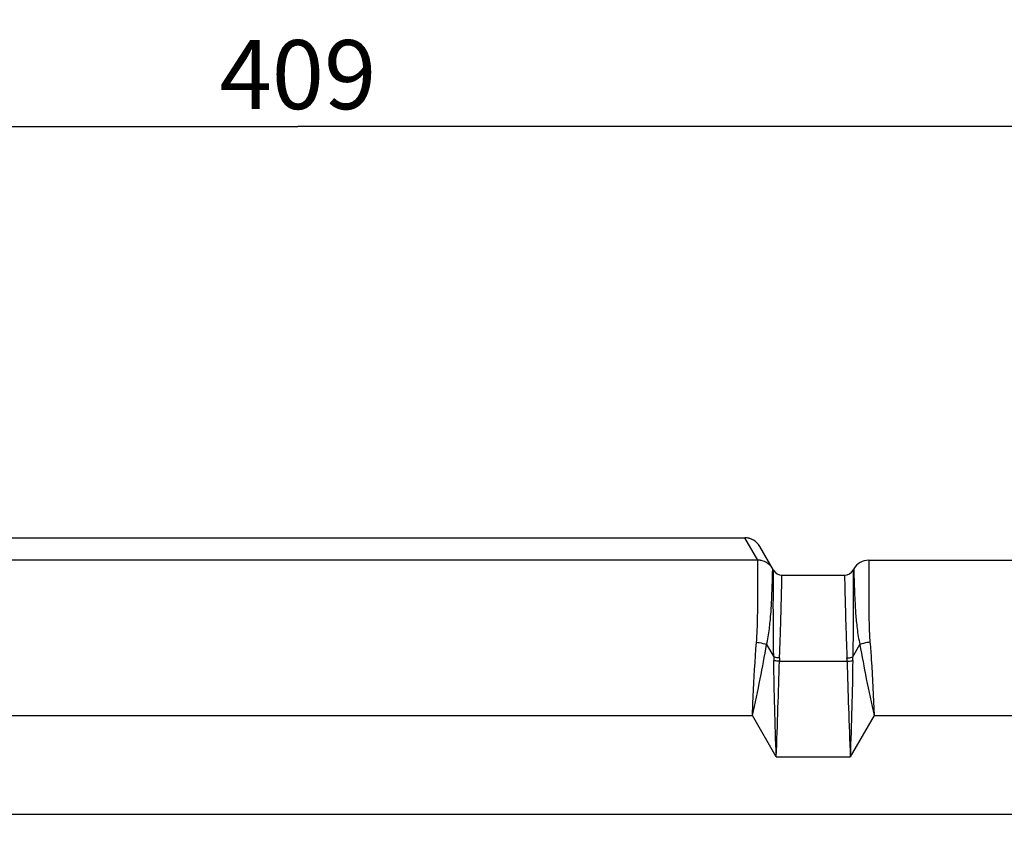
# Model space of a CAD drawing. Units: millimetres. Extents: x 0 to 594, y 0 to 420.
# Drawn here: x 175 to 224, y 337 to 378 of the extents above; entities that cross this region are included whole.
import ezdxf

# ---------------------------------------------------------------- set-up
doc = ezdxf.new("R2010")
doc.units = ezdxf.units.MM
doc.header["$LTSCALE"] = 32.67
doc.layers.get('0').update_dxf_attribs({"linetype": 'CONTINUOUS'})
doc.layers.add('AXES', color=7, linetype='CONTINUOUS')
doc.layers.add('SOLIDES', color=7, linetype='CONTINUOUS')
doc.styles.get("Standard").update_dxf_attribs({"font": 'txt', "width": 0.85})
doc.dimstyles.new('DIMSTYLE_2', dxfattribs={"dimtxt": 3.5, "dimasz": 3.5, "dimexe": 1.5, "dimexo": 1, "dimgap": 0.875, "dimtad": 1, "dimdec": 1, "dimlfac": 4, "dimtxsty": 'STANDARD', "dimblk": '_FILLED', "dimblk1": '_FILLED', "dimblk2": '_FILLED', "dimcen": 0.09, "dimclrt": 5, "dimadec": 0, "dimazin": 0, "dimtfac": 1, "dimtdec": 1, "dimtofl": 0, "dimtmove": 0, "dimatfit": 3, "dimldrblk": '_FILLED', "dimfxl": 1, "dimtolj": 1, "dimarcsym": 0})
doc.dimstyles.new('DIMSTYLE_3', dxfattribs={"dimtxt": 3.5, "dimasz": 3.5, "dimexe": 1.5, "dimexo": 1, "dimgap": 0.875, "dimtad": 1, "dimdec": 0, "dimlfac": 4, "dimtxsty": 'STANDARD', "dimblk": '_FILLED', "dimblk1": '_FILLED', "dimblk2": '_FILLED', "dimcen": 0.09, "dimclrt": 5, "dimadec": 0, "dimazin": 0, "dimtfac": 1, "dimtdec": 0, "dimtofl": 0, "dimtmove": 0, "dimatfit": 3, "dimldrblk": '_FILLED', "dimfxl": 1, "dimtolj": 1, "dimarcsym": 0})
doc.dimstyles.new('DIMSTYLE_4', dxfattribs={"dimtxt": 3.5, "dimasz": 3.5, "dimexe": 1.5, "dimexo": 1, "dimgap": 0.875, "dimtad": 1, "dimdec": 4, "dimlfac": 4, "dimtxsty": 'STANDARD', "dimblk": '_FILLED', "dimblk1": '_FILLED', "dimblk2": '_FILLED', "dimcen": 0.09, "dimclrt": 5, "dimadec": 0, "dimazin": 0, "dimtp": 0.0001, "dimtm": 0.0001, "dimtfac": 1, "dimtdec": 4, "dimtofl": 0, "dimtmove": 0, "dimatfit": 3, "dimldrblk": '_FILLED', "dimfxl": 1, "dimtolj": 1, "dimarcsym": 0})

# ---------------------------------------------------------------- blocks, each defined once
blk = doc.blocks.new('_FILLED')
at = {"color": 0, "linetype": 'BYBLOCK'}
blk.add_solid([(0, 0), (-1, 0.214), (-1, -0.214)], dxfattribs=at)
blk = doc.blocks.new('*D1')
at = {"color": 2, "linetype": 'CONTINUOUS'}
for p, q in [((88.739, 313.789), (88.739, 384.169)), ((257.989, 249.919), (257.989, 384.169)), ((88.739, 382.669), (173.364, 382.669)), ((257.989, 382.669), (173.364, 382.669))]:
    blk.add_line(p, q, dxfattribs=at)
at = {"color": 2, "linetype": 'CONTINUOUS', "xscale": 3.5, "yscale": 3.5, "zscale": 3.5, "rotation": 180}
blk.add_blockref('_FILLED', (88.739, 382.669), dxfattribs=at)
at = {"color": 2, "linetype": 'CONTINUOUS', "xscale": 3.5, "yscale": 3.5, "zscale": 3.5}
blk.add_blockref('_FILLED', (257.989, 382.669), dxfattribs=at)
at = {"color": 5, "linetype": 'CONTINUOUS', "insert": (173.364, 387.044), "char_height": 3.5, "width": 8.925, "attachment_point": 2, "line_spacing_factor": 0.9}
blk.add_mtext('677', dxfattribs=at)
blk = doc.blocks.new('*D3')
at = {"color": 2, "linetype": 'CONTINUOUS'}
for p, q in [((137.536, 363.718), (137.536, 374.169)), ((239.786, 350.419), (239.786, 374.169)), ((137.536, 372.669), (188.661, 372.669)), ((239.786, 372.669), (188.661, 372.669)), ((137.536, 350.419), (137.536, 362.212))]:
    blk.add_line(p, q, dxfattribs=at)
at = {"color": 2, "linetype": 'CONTINUOUS', "xscale": 3.5, "yscale": 3.5, "zscale": 3.5, "rotation": 180}
blk.add_blockref('_FILLED', (137.536, 372.669), dxfattribs=at)
at = {"color": 2, "linetype": 'CONTINUOUS', "xscale": 3.5, "yscale": 3.5, "zscale": 3.5}
blk.add_blockref('_FILLED', (239.786, 372.669), dxfattribs=at)
at = {"color": 5, "linetype": 'CONTINUOUS', "insert": (188.661, 377.044), "char_height": 3.5, "width": 8.925, "attachment_point": 2, "line_spacing_factor": 0.9}
blk.add_mtext('409', dxfattribs=at)
blk = doc.blocks.new('*D10')
at = {"color": 2, "linetype": 'CONTINUOUS'}
for p, q in [((68.539, 358.151), (68.539, 394.169)), ((257.989, 249.919), (257.989, 394.169)), ((68.539, 392.669), (163.264, 392.669)), ((257.989, 392.669), (163.264, 392.669)), ((68.539, 337.564), (68.539, 351.768)), ((68.539, 313.384), (68.539, 331.869)), ((68.539, 308.899), (68.539, 312.487)), ((68.539, 290.656), (68.539, 308.156)), ((68.539, 270.044), (68.539, 289.354))]:
    blk.add_line(p, q, dxfattribs=at)
at = {"color": 2, "linetype": 'CONTINUOUS', "xscale": 3.5, "yscale": 3.5, "zscale": 3.5, "rotation": 180}
blk.add_blockref('_FILLED', (68.539, 392.669), dxfattribs=at)
at = {"color": 2, "linetype": 'CONTINUOUS', "xscale": 3.5, "yscale": 3.5, "zscale": 3.5}
blk.add_blockref('_FILLED', (257.989, 392.669), dxfattribs=at)
at = {"color": 5, "linetype": 'CONTINUOUS', "insert": (163.264, 397.044), "char_height": 3.5, "width": 14.875, "attachment_point": 2, "line_spacing_factor": 0.9}
blk.add_mtext('(758)', dxfattribs=at)

msp = doc.modelspace()

# ---------------------------------------------------------------- linework, layer by layer
at = {"layer": 'AXES', "color": 7, "linetype": 'CONTINUOUS'}
for p, q in [((213.199596, 349.918586), (216.372246, 349.918586)), ((138.785921, 337.793586), (238.535921, 337.793586))]:
    msp.add_line(p, q, dxfattribs=at)
at = {"layer": 'SOLIDES', "color": 7, "linetype": 'CONTINUOUS'}
for p, q in [((166.007393, 351.808457), (211.314448, 351.808457)), ((166.007899, 351.809742), (211.313943, 351.809742)), ((211.314448, 351.808457), (211.31388, 351.809742)), ((211.971341, 350.670685), (211.314448, 351.808457)), ((212.766583, 350.168586), (212.071652, 351.372242)), ((211.972731, 350.665887), (165.349111, 350.665887)), ((217.599115, 350.668586), (238.535921, 350.668586)), ((213.199596, 349.918586), (216.372246, 349.918586)), ((216.805258, 350.168586), (216.841343, 350.231086)), ((212.422178, 346.389519), (212.783401, 345.763882)), ((216.78844, 345.763883), (217.149664, 346.389519)), ((213.070064, 345.543069), (216.501777, 345.543069)), ((165.619584, 342.793586), (211.702258, 342.793586)), ((212.910921, 340.70012), (211.702258, 342.793586)), ((217.869584, 342.793586), (216.660921, 340.70012)), ((217.869584, 342.793586), (239.785921, 342.793586)), ((212.910921, 340.70012), (216.660921, 340.70012))]:
    msp.add_line(p, q, dxfattribs=at)
for centre, radius, start, end in [((211.31388, 350.934742), 0.875, 30, 89.9999998), ((211.314892, 350.933925), 0.874532, 30.0049862, 90.0290264), ((211.971784, 349.796153), 0.874532, 30.0049862, 90.0290264), ((211.972784, 349.790828), 0.875059, 30.0220717, 90.003495), ((217.599115, 349.793585), 0.875, 90.0000016, 149.9999885), ((213.199596, 350.418585), 0.5, 209.9999773, 270.0000021), ((216.372246, 350.418585), 0.5, 269.999998, 330.0000263), ((226.145335, 345.76627), 13.361934, 180.0102371, 180.7706155), ((225.846643, 345.184634), 12.781606, 177.6298694, 178.3930411), ((203.725198, 345.184634), 12.781606, 1.6069589, 2.3701306), ((203.426465, 345.76627), 13.361976, 359.2293853, 359.9897633)]:
    msp.add_arc(centre, radius, start, end, dxfattribs=at)
for points, knots in [([(211.910191, 346.50652), (211.935199, 346.798836), (211.958515, 347.358933), (211.975695, 348.355072), (211.976943, 349.340203), (211.975246, 350.166889), (211.972936, 350.557426), (211.972731, 350.665887)], [0, 0, 0, 0, 0.211538156, 0.403925478, 0.718407501, 0.921796213, 1, 1, 1, 1]), ([(211.972731, 350.665887), (211.972729, 350.666695), (211.972473, 350.668382), (211.971777, 350.669931), (211.971341, 350.670685)], [0, 0, 0, 0, 0.481134502, 1, 1, 1, 1]), ([(217.599115, 350.668586), (217.598355, 350.662655), (217.600118, 350.638648), (217.598142, 350.585114), (217.598715, 350.495906), (217.597709, 350.371702), (217.597322, 350.212937), (217.596414, 349.934483), (217.595311, 349.506887), (217.595672, 348.904177), (217.59912, 348.190285), (217.612712, 347.378384), (217.636049, 346.805778), (217.66165, 346.50652)], [0, 0, 0, 0, 0.004308146, 0.017213478, 0.038657359, 0.068542026, 0.10673161, 0.153050574, 0.269190182, 0.414838797, 0.587345192, 0.783578202, 1, 1, 1, 1]), ([(212.422178, 346.389519), (212.485636, 346.652216), (212.566089, 347.163875), (212.652543, 348.080953), (212.696677, 348.994351), (212.720396, 349.763014), (212.727972, 350.127372), (212.730438, 350.22865)], [0, 0, 0, 0, 0.21020964, 0.401802729, 0.716536678, 0.921199891, 1, 1, 1, 1]), ([(212.730438, 350.22865), (212.730458, 350.229465), (212.73024, 350.231167), (212.72955, 350.23273), (212.729113, 350.233485)], [0, 0, 0, 0, 0.483115062, 1, 1, 1, 1]), ([(212.783401, 345.763882), (212.777152, 346.079375), (212.768537, 346.682609), (212.76333, 347.539588), (212.76168, 348.295543), (212.762483, 348.854999), (212.763265, 349.240675), (212.763906, 349.480102), (212.764652, 349.684599), (212.765306, 349.853217), (212.765776, 349.970951), (212.765964, 350.0466), (212.766285, 350.089335), (212.766032, 350.122512), (212.767061, 350.146495), (212.765557, 350.160435), (212.767249, 350.167143), (212.766583, 350.168586)], [0, 0, 0, 0, 0.214915007, 0.410878066, 0.583670794, 0.729773179, 0.791906318, 0.846343881, 0.892840278, 0.931183303, 0.96118817, 0.973019, 0.982716713, 0.990271243, 0.995673598, 0.998917638, 1, 1, 1, 1]), ([(213.075972, 345.713214), (213.088423, 346.014683), (213.110236, 346.59053), (213.13763, 347.408332), (213.158071, 348.129338), (213.17389, 348.739434), (213.183795, 349.172913), (213.189937, 349.455522), (213.193599, 349.616793), (213.195708, 349.743025), (213.198529, 349.83369), (213.197799, 349.888165), (213.200239, 349.912537), (213.199596, 349.918586)], [0, 0, 0, 0, 0.215146094, 0.410901427, 0.583459928, 0.729465847, 0.84607869, 0.892631012, 0.931032059, 0.961094714, 0.98267323, 0.995662756, 1, 1, 1, 1]), ([(216.372246, 349.918586), (216.371612, 349.912536), (216.37403, 349.888166), (216.373321, 349.833689), (216.376129, 349.743025), (216.378244, 349.616793), (216.381904, 349.455522), (216.388047, 349.172913), (216.397951, 348.739434), (216.41377, 348.129338), (216.434212, 347.408332), (216.461605, 346.59053), (216.483418, 346.014683), (216.49587, 345.713214)], [0, 0, 0, 0, 0.004337244, 0.01732677, 0.038905286, 0.068967941, 0.107368988, 0.15392131, 0.270534153, 0.416540071, 0.589098573, 0.784853906, 1, 1, 1, 1]), ([(216.805259, 350.168586), (216.804593, 350.167143), (216.806284, 350.160436), (216.804781, 350.146494), (216.805809, 350.122512), (216.805556, 350.089335), (216.805877, 350.0466), (216.806066, 349.970951), (216.806535, 349.853217), (216.807189, 349.684599), (216.807936, 349.480102), (216.808577, 349.240675), (216.809358, 348.854999), (216.810162, 348.295544), (216.808512, 347.539589), (216.803305, 346.68261), (216.794689, 346.079376), (216.78844, 345.763883)], [0, 0, 0, 0, 0.001082363, 0.004326401, 0.009728754, 0.017283282, 0.026980994, 0.038811823, 0.068816688, 0.107159711, 0.153656107, 0.208093669, 0.270226806, 0.416329192, 0.589121922, 0.785084986, 1, 1, 1, 1]), ([(216.841343, 350.231087), (216.840884, 350.229763), (216.842221, 350.223977), (216.841357, 350.211564), (216.842489, 350.190489), (216.842842, 350.161207), (216.843777, 350.123547), (216.845182, 350.056893), (216.847616, 349.953248), (216.85142, 349.804896), (216.856408, 349.625134), (216.862743, 349.414906), (216.874236, 349.076952), (216.895238, 348.587724), (216.934069, 347.927762), (217.003415, 347.181398), (217.084725, 346.658341), (217.149664, 346.389519)], [0, 0, 0, 0, 0.001089034, 0.004353713, 0.009791512, 0.017395927, 0.027155949, 0.039059397, 0.069226156, 0.107740132, 0.154417073, 0.209013162, 0.27123097, 0.417267334, 0.589655824, 0.785027002, 1, 1, 1, 1]), ([(211.702258, 342.793586), (211.714549, 343.115214), (211.763968, 344.353809), (211.831973, 345.592087), (211.910191, 346.50652)], [0, 0, 0, 0, 0.259643667, 1, 1, 1, 1]), ([(211.910191, 346.50652), (211.955763, 346.50311), (212.130076, 346.483517), (212.302479, 346.439631), (212.42219, 346.389575)], [0, 0, 0, 0, 0.260462571, 1, 1, 1, 1]), ([(217.66165, 346.50652), (217.616078, 346.503109), (217.441766, 346.483517), (217.269363, 346.439631), (217.149651, 346.389575)], [0, 0, 0, 0, 0.260462578, 1, 1, 1, 1]), ([(217.66165, 346.50652), (217.68665, 346.214252), (217.780594, 344.97807), (217.833444, 343.739224), (217.869584, 342.793586)], [0, 0, 0, 0, 0.236625156, 1, 1, 1, 1]), ([(211.702258, 342.793586), (211.837966, 343.413513), (212.097949, 344.608235), (212.316325, 345.811221), (212.42218, 346.389515)], [0, 0, 0, 0, 0.519101779, 1, 1, 1, 1]), ([(217.149661, 346.389515), (217.255517, 345.811221), (217.473892, 344.608235), (217.733875, 343.413513), (217.869584, 342.793586)], [0, 0, 0, 0, 0.48089822, 1, 1, 1, 1]), ([(213.075972, 345.713214), (213.049993, 345.714026), (212.951064, 345.72056), (212.852505, 345.739843), (212.783401, 345.76394)], [0, 0, 0, 0, 0.262073236, 1, 1, 1, 1]), ([(213.070064, 345.543069), (213.044818, 345.543616), (212.948569, 345.548787), (212.852549, 345.565393), (212.784609, 345.58656)], [0, 0, 0, 0, 0.261919209, 1, 1, 1, 1]), ([(212.910921, 340.70012), (212.881668, 341.530917), (212.828389, 343.159454), (212.795402, 344.788562), (212.784609, 345.58656)], [0, 0, 0, 0, 0.510200383, 1, 1, 1, 1]), ([(212.910921, 340.70012), (212.939918, 341.526197), (212.999471, 343.140295), (213.048509, 344.754757), (213.070064, 345.543069)], [0, 0, 0, 0, 0.511756949, 1, 1, 1, 1]), ([(216.49587, 345.713214), (216.521848, 345.714026), (216.620777, 345.72056), (216.719337, 345.739843), (216.788441, 345.76394)], [0, 0, 0, 0, 0.262073228, 1, 1, 1, 1]), ([(216.501777, 345.543069), (216.527024, 345.543616), (216.623272, 345.548787), (216.719293, 345.565393), (216.787232, 345.58656)], [0, 0, 0, 0, 0.261919217, 1, 1, 1, 1]), ([(216.501777, 345.543069), (216.523333, 344.754757), (216.572371, 343.140295), (216.631923, 341.526197), (216.660921, 340.70012)], [0, 0, 0, 0, 0.48824305, 1, 1, 1, 1]), ([(216.787232, 345.58656), (216.77644, 344.788562), (216.743453, 343.159454), (216.690173, 341.530917), (216.660921, 340.70012)], [0, 0, 0, 0, 0.489799617, 1, 1, 1, 1])]:
    msp.add_open_spline(points, degree=3, knots=knots, dxfattribs=at)

# ---------------------------------------------------------------- dimensions: what is measured, and where the dimension line sits
at = {"color": 2, "linetype": 'CONTINUOUS'}
dim = msp.add_linear_dim(base=(68.539496, 392.668586), p1=(257.989496, 248.918586), p2=(68.539496, 269.043586), angle=180, text='(<>)', dimstyle='DIMSTYLE_3', dxfattribs=at)
dim.commit()
dim.dimension.update_dxf_attribs({"geometry": '*D10', "text_midpoint": (163.264496, 392.668586), "dimtype": 160})
for base, p1, p2, dimstyle, picture, middle in [((257.989496, 382.668586), (88.739496, 312.789222), (257.989496, 248.918586), 'DIMSTYLE_2', '*D1', (173.364496, 382.668586)), ((239.785921, 372.668586), (137.535921, 349.418586), (239.785921, 349.418586), 'DIMSTYLE_4', '*D3', (188.660921, 372.668586))]:
    dim = msp.add_linear_dim(base=base, p1=p1, p2=p2, dimstyle=dimstyle, dxfattribs=at)
    dim.commit()
    dim.dimension.update_dxf_attribs({"geometry": picture, "text_midpoint": middle, "dimtype": 160})

doc.saveas('drawing.dxf')
